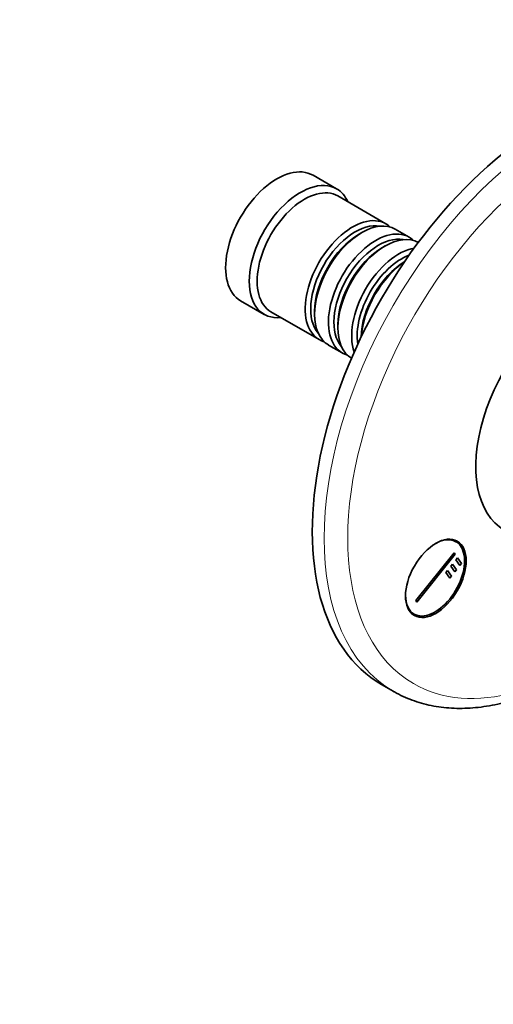
# Model space of a CAD drawing. Units: millimetres. Extents: x 0 to 780, y 0 to 1164.
# Drawn here: x 541 to 626, y 177 to 353 of the extents above; entities that cross this region are included whole.
import ezdxf
from ezdxf import colors
from ezdxf.entities.mleader import LeaderData, LeaderLine
from ezdxf.math import Vec2, Vec3

# ---------------------------------------------------------------- set-up
doc = ezdxf.new("R2010")
doc.units = ezdxf.units.MM
doc.layers.add('DV7_Défaut', color=7, linetype='Continuous')
doc.layers.add('Défaut', color=7, linetype='Continuous')

# ---------------------------------------------------------------- blocks, each defined once
blk = doc.blocks.new('_DOT')
at = {"color": 0}
blk.add_line((0, 0), (-1, 0), dxfattribs=at)
at = {"color": 0, "const_width": 0.333}
blk.add_lwpolyline([(-0.1665, 0, 1), (0.1665, 0, 1)], format="xyb", close=True, dxfattribs=at)
blk = doc.blocks.new('SE6')
at = {"layer": 'DV7_Défaut', "color": 7, "linetype": 'Continuous', "lineweight": 35}
for p, q in [((598.04, 323.06), (593.8, 325.51)), ((606.88, 316.81), (598.25, 321.79)), ((602.57, 315.23), (602.08, 314.95)), ((611.05, 314.4), (608.57, 315.83)), ((606.75, 312.83), (606.25, 312.54)), ((580.8, 303), (585.04, 300.55)), ((586.25, 301), (594.88, 296.02)), ((594.09, 301.11), (594.09, 300.54)), ((598.26, 298.7), (598.26, 298.13)), ((596.57, 295.04), (599.05, 293.62)), ((619.45, 259.74), (618.72, 260.16)), ((612.26, 249.17), (619.14, 257.74)), ((619.32, 257.49), (612.43, 248.92)), ((619.14, 257.74), (619.32, 257.49)), ((619.46, 256.48), (619.76, 256.86)), ((620.16, 255.48), (619.46, 256.48)), ((619.76, 256.86), (620.47, 255.86)), ((617.62, 254.2), (617.93, 254.58)), ((617.93, 254.58), (618.63, 253.57)), ((618.54, 255.34), (618.84, 255.72)), ((619.25, 254.33), (618.54, 255.34)), ((618.84, 255.72), (619.55, 254.71)), ((619.55, 254.71), (619.25, 254.33)), ((620.47, 255.86), (620.16, 255.48)), ((618.33, 253.19), (617.62, 254.2)), ((618.63, 253.57), (618.33, 253.19)), ((612.43, 248.92), (612.26, 249.17)), ((611.22, 247.17), (611.95, 246.75)), ((606.09, 234.12), (608.21, 232.9))]:
    blk.add_line(p, q, dxfattribs=at)
for centre, major_axis, start_param, end_param in [((636.09, 286.09), (30, 51.96), 0, 3.141593), ((587.3, 314.25), (6.5, 11.26), 0, 3.141593), ((591.54, 311.81), (6.5, 11.26), 0, 3.536384), ((592.25, 311.4), (6, 10.39), 0, 3.141593), ((591.54, 311.81), (6.5, 11.26), 5.888394, 6.283185), ((600.88, 306.42), (6, 10.39), 0, 3.28349), ((601.37, 306.13), (-5.65, -9.79), 3.336628, 6.08815), ((602.57, 305.44), (-6, -10.39), 3.141593, 6.283185), ((600.88, 306.42), (6, 10.39), 6.141288, 6.283185), ((602.08, 305.72), (-5.65, -9.79), 3.926991, 5.497787), ((605.05, 304.01), (6, 10.39), 0, 3.28349), ((605.54, 303.72), (-5.65, -9.79), 3.336628, 6.08815), ((606.75, 303.03), (-6, -10.39), 3.149757, 6.275021), ((605.05, 304.01), (6, 10.39), 6.141288, 6.283185), ((606.25, 303.31), (-5.65, -9.79), 3.926991, 5.497787), ((609.22, 301.6), (6, 10.39), 0.456034, 2.685558), ((609.72, 301.31), (-5.65, -9.79), 3.758552, 5.666226), ((610.42, 300.9), (-5.65, -9.79), 3.947374, 5.477404), ((610.92, 300.62), (-6, -10.39), 4.008695, 5.416083), ((640.69, 283.43), (-12.5, -21.65), 3.918251, 6.283185), ((615.7, 253.25), (-3.75, -6.5), 0, 3.913745), ((614.42, 253.98), (3.85, 6.67), -0.228417, -0.184713), ((615.7, 253.25), (-3.75, -6.5), 5.511033, 6.283185), ((614.42, 253.98), (3.85, 6.67), 3.326305, 3.37001), ((638.21, 284.86), (30, 51.96), 3.141593, 3.143175)]:
    blk.add_ellipse(centre, major_axis=major_axis, ratio=0.57735, start_param=start_param, end_param=end_param, dxfattribs=at)
at = {"layer": 'DV7_Défaut', "color": 7, "linetype": 'Continuous', "lineweight": 18}
for centre, major_axis, start_param, end_param in [((638.21, 284.86), (30, 51.96), 0.002106, 3.141593), ((640.33, 283.64), (-28.5, -49.36), 2.083939, 6.283185), ((640.33, 283.64), (-28.5, -49.36), 0, 1.059753)]:
    blk.add_ellipse(centre, major_axis=major_axis, ratio=0.57735, start_param=start_param, end_param=end_param, dxfattribs=at)
at = {"layer": 'DV7_Défaut', "color": 7, "linetype": 'Continuous', "lineweight": 35}
blk.add_ellipse((615.84, 253.16), major_axis=(3.85, 6.67), ratio=0.57735, dxfattribs=at)
blk.add_open_spline([(608.27, 232.87), (608.32, 232.84), (608.84, 232.52), (609.98, 231.96), (611.59, 231.29), (613.28, 230.74), (615.01, 230.31), (616.81, 230.02), (618.65, 229.85), (620.54, 229.81), (622.48, 229.9), (624.45, 230.12), (626.46, 230.47), (628.49, 230.95), (630.55, 231.56), (632.62, 232.29), (634.71, 233.15), (636.8, 234.14), (638.89, 235.24), (640.98, 236.46), (643.06, 237.79), (645.13, 239.23), (647.18, 240.78), (649.21, 242.43), (650.72, 243.75), (651.56, 244.52), (651.73, 244.68)], degree=3, knots=[0, 0, 0, 0, 0.004384, 0.047661, 0.090933, 0.134265, 0.177724, 0.221365, 0.265231, 0.309345, 0.353713, 0.398325, 0.443159, 0.488185, 0.533368, 0.578671, 0.624062, 0.669511, 0.714994, 0.760491, 0.805984, 0.851464, 0.896923, 0.942359, 0.987769, 1, 1, 1, 1], dxfattribs=at)

msp = doc.modelspace()

# ---------------------------------------------------------------- block references
at = {"layer": 'Défaut'}
msp.add_blockref('SE6', (0, 0), dxfattribs=at)

# ---------------------------------------------------------------- leaders
at = {"layer": 'Défaut', "color": 7, "linetype": 'Continuous', "lineweight": 18}
ml = msp.add_multileader_mtext('Standard', dxfattribs=at)
ml.set_content('{\\pxsm0.9;\\fSolid Edge ISO|b1||i0||c0|p34;\\W1.;28/08/2017\\P}', color=256)
ml.set_leader_properties()
ml.set_arrow_properties(name='DOT')
ml.build(insert=Vec2(0, 0))
ml.multileader.update_dxf_attribs({"leader_type": 0, "dogleg_length": 0, "arrow_head_size": 12})
ctx = ml.context
ctx.base_point, ctx.char_height, ctx.arrow_head_size, ctx.landing_gap_size = Vec3(656.6, 1156.97), 12, 12, 4.2
notes = []
notes.append((ctx, [(0, (0, 0, 0), (0, 0), (1, 0), 1, [])]))
ctx.mtext.insert = Vec3(658.6, 1163.09)
for ctx, leaders in notes:
    for number, flags, end, landing, length, lines in leaders:
        leader = LeaderData()
        leader.index, (leader.has_last_leader_line, leader.has_dogleg_vector, leader.attachment_direction) = number, flags
        leader.last_leader_point, leader.dogleg_vector, leader.dogleg_length = Vec3(end), Vec3(landing), length
        for number, points, colour, breaks in lines:
            line = LeaderLine()
            line.index, line.vertices, line.color, line.breaks = number, Vec3.list(points), colors.encode_raw_color(colour), breaks
            leader.lines.append(line)
        ctx.leaders.append(leader)

doc.saveas('drawing.dxf')
